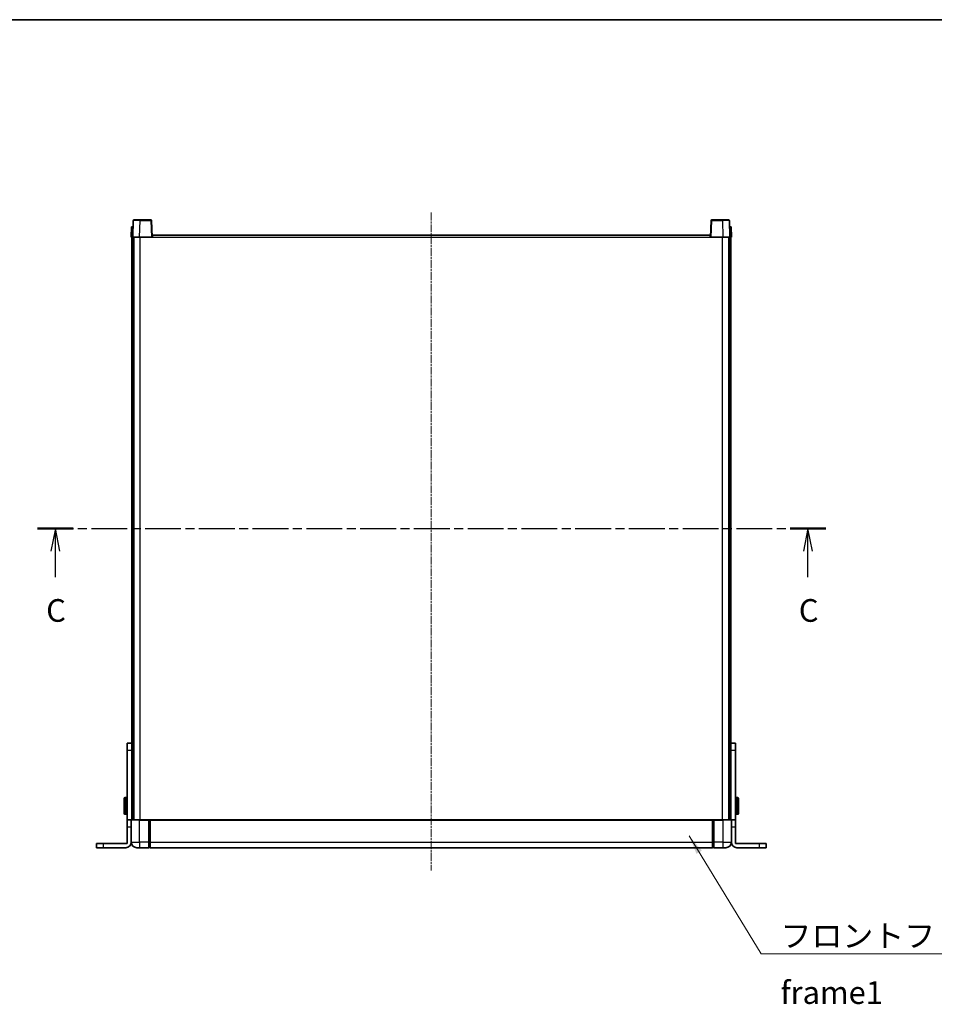
# Model space of a CAD drawing. Units: millimetres. Extents: x 11 to 13570, y 0 to 1826.
# Drawn here: x 2801 to 3457, y 1121 to 1826 of the extents above; entities that cross this region are included whole.
import ezdxf

# ---------------------------------------------------------------- set-up
doc = ezdxf.new("R2010")
doc.units = ezdxf.units.MM
doc.linetypes.add('CHAIN', pattern=[0.3543, 0.2362, -0.0295, 0.0591, -0.0295])
for name, color, linetype, lineweight in [('Border (ISO)', 7, 'Continuous', 35), ('Section Line (ISO)', 7, 'CHAIN', 25), ('Symbol (ISO)', 7, 'Continuous', 18), ('Visible (ISO)', 7, 'Continuous', 35), ('Visible Narrow (ISO)', 7, 'Continuous', 25)]:
    doc.layers.add(name, color=color, linetype=linetype, lineweight=lineweight)
doc.layers.add('Centerline (ISO)', color=7, linetype='Continuous', lineweight=18, true_color=0x80ffff)
doc.styles.add('Note Text (TK)', font='MS PGothic.ttf')
doc.dimstyles.new('Default - Method 1b (TK)$7', dxfattribs={"dimscale": 5.5, "dimtxt": 2.5, "dimasz": 2.5, "dimexe": 1, "dimexo": 1.5, "dimgap": 1, "dimtad": 1, "dimtoh": 1, "dimrnd": 1e-08, "dimdsep": 46, "dimtxsty": 'Note Text (TK)', "dimcen": 0.09, "dimdle": 5, "dimclrd": 256, "dimclre": 100, "dimclrt": 7, "dimadec": 1, "dimazin": 1, "dimtfac": 1, "dimtmove": 0, "dimatfit": 3, "dimfxl": 0, "dimtolj": 1, "dimlwd": -1, "dimlwe": -1, "dimarcsym": 0})

# ---------------------------------------------------------------- blocks, each defined once
blk = doc.blocks.new('図面枠 tk図枠')
at = {"layer": 'Border (ISO)'}
blk.add_line((14.5, 289), (405.5, 289), dxfattribs=at)
blk = doc.blocks.new('2dTransSection2')
at = {"layer": 'Section Line (ISO)', "linetype": 'CHAIN', "ltscale": 16.725592}
blk.add_line((113.38, 232.89), (200.27, 232.89), dxfattribs=at)
at = {"layer": 'Section Line (ISO)', "linetype": 'Continuous', "lineweight": 50}
for p, q in [((113.38, 232.89), (117.31, 232.89)), ((196.34, 232.89), (200.27, 232.89))]:
    blk.add_line(p, q, dxfattribs=at)
at = {"layer": 'Section Line (ISO)', "linetype": 'Continuous'}
for p, q in [((115.34, 232.89), (114.84, 230.39)), ((115.34, 230.39), (115.34, 232.89)), ((115.84, 230.39), (115.34, 232.89)), ((198.3, 232.89), (197.8, 230.39)), ((198.3, 230.39), (198.3, 232.89)), ((198.8, 230.39), (198.3, 232.89)), ((115.34, 227.52), (115.34, 230.39)), ((198.3, 227.52), (198.3, 230.39))]:
    blk.add_line(p, q, dxfattribs=at)
at = {"layer": 'Section Line (ISO)', "char_height": 2.5, "attachment_point": 7, "style": 'Note Text (TK)'}
for insert in [(114.32, 221.83), (197.29, 221.83)]:
    blk.add_mtext('C', dxfattribs=dict(at, insert=insert))

msp = doc.modelspace()

# ---------------------------------------------------------------- linework, layer by layer
at = {"layer": 'Centerline (ISO)', "linetype": 'CHAIN', "ltscale": 23.990969}
msp.add_line((3096.1273, 1688.2266), (3096.1273, 1216.7266), dxfattribs=at)
at = {"layer": 'Visible (ISO)'}
for p, q in [((2882.5469, 1682.494), (2882.1273, 1670.4766)), ((2883.0466, 1682.9766), (2887.5439, 1682.9766)), ((2895.2079, 1682.9766), (2887.5439, 1682.9766)), ((2896.1273, 1670.4766), (2895.7076, 1682.494)), ((3296.5469, 1682.494), (3296.1273, 1670.4766)), ((3304.7107, 1682.9766), (3297.0466, 1682.9766)), ((3304.7107, 1682.9766), (3309.2079, 1682.9766)), ((3310.1273, 1670.4766), (3309.7076, 1682.494)), ((2881.3892, 1677.9766), (2881.1273, 1670.4766)), ((2881.3892, 1677.9766), (2882.3886, 1677.9766)), ((2882.3892, 1677.9766), (2882.3886, 1677.9766)), ((3309.866, 1677.9766), (3309.8654, 1677.9766)), ((3309.866, 1677.9766), (3310.8654, 1677.9766)), ((3311.1273, 1670.4766), (3310.8654, 1677.9766)), ((2882.1267, 1670.4766), (2881.1273, 1670.4766)), ((2881.6273, 1305.156), (2881.6273, 1670.4766)), ((2882.1273, 1670.4766), (2882.1267, 1670.4766)), ((2887.1242, 1670.4766), (2882.1273, 1670.4766)), ((2882.6273, 1252.9766), (2882.6273, 1670.4766)), ((2882.8773, 1252.9766), (2882.8773, 1670.4766)), ((2895.6276, 1670.4766), (2887.1242, 1670.4766)), ((2896.1273, 1670.4766), (2895.6276, 1670.4766)), ((2896.1273, 1670.4766), (2896.3773, 1670.4766)), ((2896.3773, 1670.4766), (2896.3773, 1671.9766)), ((2896.3773, 1671.9766), (3295.8773, 1671.9766)), ((3295.8773, 1671.9766), (3295.8773, 1670.4766)), ((3295.8773, 1670.4766), (3296.1273, 1670.4766)), ((3296.627, 1670.4766), (3296.1273, 1670.4766)), ((3305.1303, 1670.4766), (3296.627, 1670.4766)), ((3310.1273, 1670.4766), (3305.1303, 1670.4766)), ((3309.3773, 1252.9766), (3309.3773, 1670.4766)), ((3309.6273, 1252.9766), (3309.6273, 1670.4766)), ((3310.1279, 1670.4766), (3310.1273, 1670.4766)), ((3311.1273, 1670.4766), (3310.1279, 1670.4766)), ((3310.6273, 1305.156), (3310.6273, 1670.4766)), ((2881.6273, 1307.9766), (2878.1273, 1307.9766)), ((2878.1273, 1302.9766), (2878.1273, 1307.9766)), ((3314.1273, 1307.9766), (3310.6273, 1307.9766)), ((3314.1273, 1307.9766), (3314.1273, 1302.9766)), ((2878.1273, 1252.9766), (2878.1273, 1302.9766)), ((2881.6273, 1305.156), (2881.6273, 1302.9766)), ((2881.6273, 1302.9766), (2881.6273, 1252.9766)), ((3310.6273, 1302.9766), (3310.6273, 1305.156)), ((3310.6273, 1252.9766), (3310.6273, 1302.9766)), ((3314.1273, 1302.9766), (3314.1273, 1252.9766)), ((2876.0273, 1257.4766), (2876.0273, 1268.4766)), ((2877.6273, 1268.9766), (2876.5273, 1268.9766)), ((3314.6273, 1268.9766), (3315.7273, 1268.9766)), ((3316.2273, 1268.4766), (3316.2273, 1257.4766)), ((2877.6273, 1256.9766), (2876.5273, 1256.9766)), ((3314.6273, 1256.9766), (3315.7273, 1256.9766)), ((2878.1273, 1247.9766), (2878.1273, 1252.9766)), ((2881.1273, 1252.9766), (2878.1273, 1252.9766)), ((2881.1273, 1252.9766), (2881.1273, 1247.9766)), ((2881.1273, 1252.9766), (2881.3773, 1252.9766)), ((2881.3773, 1252.9766), (2887.1273, 1252.9766)), ((2893.6273, 1252.9766), (2887.1273, 1252.9766)), ((2893.6273, 1252.9766), (2893.6273, 1252.7266)), ((2893.6273, 1252.9766), (2894.3773, 1252.9766)), ((2893.6273, 1236.9766), (2893.6273, 1252.7266)), ((2894.3773, 1252.9766), (2894.6273, 1252.9766)), ((2894.6273, 1252.9766), (3297.6273, 1252.9766)), ((2894.6273, 1252.6766), (2894.6273, 1252.9766)), ((2894.6273, 1252.6766), (2894.6273, 1236.9766)), ((3297.6273, 1252.9766), (3297.6273, 1252.6766)), ((3297.6273, 1252.9766), (3297.8773, 1252.9766)), ((3297.6273, 1236.9766), (3297.6273, 1252.6766)), ((3297.8773, 1252.9766), (3298.6273, 1252.9766)), ((3305.1273, 1252.9766), (3298.6273, 1252.9766)), ((3298.6273, 1252.7266), (3298.6273, 1252.9766)), ((3298.6273, 1252.7266), (3298.6273, 1236.9766)), ((3305.1273, 1252.9766), (3310.8773, 1252.9766)), ((3311.1273, 1252.9766), (3310.8773, 1252.9766)), ((3314.1273, 1252.9766), (3311.1273, 1252.9766)), ((3311.1273, 1247.9766), (3311.1273, 1252.9766)), ((3314.1273, 1252.9766), (3314.1273, 1247.9766)), ((2878.1273, 1235.9766), (2878.1273, 1247.9766)), ((2881.1273, 1236.9766), (2881.1273, 1247.9766)), ((3311.1273, 1236.9766), (3311.1273, 1247.9766)), ((3314.1273, 1235.9766), (3314.1273, 1247.9766)), ((2856.1273, 1235.9766), (2861.1273, 1235.9766)), ((2856.1273, 1235.9766), (2856.1273, 1232.9766)), ((2861.1273, 1235.9766), (2878.1273, 1235.9766)), ((2893.6273, 1236.9766), (2893.6273, 1232.9766)), ((2894.6273, 1232.9766), (2894.6273, 1236.9766)), ((3297.6273, 1236.9766), (3297.6273, 1232.9766)), ((3298.6273, 1232.9766), (3298.6273, 1236.9766)), ((3314.1273, 1235.9766), (3331.1273, 1235.9766)), ((3331.1273, 1235.9766), (3336.1273, 1235.9766)), ((3336.1273, 1232.9766), (3336.1273, 1235.9766)), ((2861.1273, 1232.9766), (2856.1273, 1232.9766)), ((2877.1273, 1232.9766), (2861.1273, 1232.9766)), ((2887.1273, 1232.9766), (2885.1273, 1232.9766)), ((2887.1273, 1232.9766), (2893.6273, 1232.9766)), ((2894.3773, 1233.2766), (2893.6273, 1233.2766)), ((2894.6273, 1232.9766), (3297.6273, 1232.9766)), ((3297.8773, 1233.2766), (3298.6273, 1233.2766)), ((3298.6273, 1232.9766), (3305.1273, 1232.9766)), ((3307.1273, 1232.9766), (3305.1273, 1232.9766)), ((3331.1273, 1232.9766), (3315.1273, 1232.9766)), ((3336.1273, 1232.9766), (3331.1273, 1232.9766))]:
    msp.add_line(p, q, dxfattribs=at)
for centre, radius, start, end in [((2883.0466, 1682.4766), 0.5, 90, 178), ((2895.2079, 1682.4766), 0.5, 2, 90), ((3297.0466, 1682.4766), 0.5, 90, 178), ((3309.2079, 1682.4766), 0.5, 2, 90), ((2876.5273, 1268.4766), 0.5, 90, 180), ((2877.6273, 1268.4766), 0.5, 0, 90), ((3314.6273, 1268.4766), 0.5, 90, 180), ((3315.7273, 1268.4766), 0.5, 0, 90), ((2876.5273, 1257.4766), 0.5, 180, 270), ((2877.6273, 1257.4766), 0.5, 270, 0), ((3314.6273, 1257.4766), 0.5, 180, 270), ((3315.7273, 1257.4766), 0.5, 270, 0), ((2881.3773, 1252.7266), 0.25, 90, 180), ((3310.8773, 1252.7266), 0.25, 0, 90), ((2877.1273, 1236.9766), 4, 270, 0), ((2885.1273, 1236.9766), 4, 180, 270), ((3307.1273, 1236.9766), 4, 270, 0), ((3315.1273, 1236.9766), 4, 180, 270), ((2894.3773, 1233.5266), 0.25, 270, 0), ((3297.8773, 1233.5266), 0.25, 180, 270)]:
    msp.add_arc(centre, radius, start, end, dxfattribs=at)
at = {"layer": 'Visible Narrow (ISO)'}
for p, q in [((2887.1242, 1670.4766), (2887.5439, 1682.494)), ((2887.5439, 1682.494), (2887.5439, 1682.9766)), ((2887.5439, 1682.494), (2895.2079, 1682.494)), ((2895.2079, 1682.9766), (2895.2079, 1682.494)), ((2895.2079, 1682.494), (2895.6276, 1670.4766)), ((3296.627, 1670.4766), (3297.0466, 1682.494)), ((3297.0466, 1682.494), (3297.0466, 1682.9766)), ((3297.0466, 1682.494), (3304.7107, 1682.494)), ((3304.7107, 1682.494), (3304.7107, 1682.9766)), ((3304.7107, 1682.494), (3305.1303, 1670.4766)), ((2882.1267, 1670.4766), (2882.3886, 1677.9766)), ((3309.866, 1677.9766), (3310.1279, 1670.4766)), ((2887.3773, 1252.9766), (2887.3773, 1670.4766)), ((2896.3773, 1670.4766), (3295.8773, 1670.4766)), ((3304.8773, 1252.9766), (3304.8773, 1670.4766)), ((2878.1273, 1302.9766), (2881.6273, 1302.9766)), ((3310.6273, 1302.9766), (3314.1273, 1302.9766)), ((2876.5273, 1268.9766), (2876.5273, 1256.9766)), ((2877.6273, 1256.9766), (2877.6273, 1268.9766)), ((3314.6273, 1268.9766), (3314.6273, 1256.9766)), ((3315.7273, 1256.9766), (3315.7273, 1268.9766)), ((2887.1273, 1252.7266), (2881.1273, 1252.7266)), ((2887.1273, 1252.7266), (2887.1273, 1252.9766)), ((2887.1273, 1252.7266), (2893.6273, 1252.7266)), ((2887.1273, 1236.9766), (2887.1273, 1252.7266)), ((2894.3773, 1252.9766), (2894.3773, 1236.9766)), ((2894.6273, 1252.6766), (3297.6273, 1252.6766)), ((3297.8773, 1236.9766), (3297.8773, 1252.9766)), ((3298.6273, 1252.7266), (3305.1273, 1252.7266)), ((3305.1273, 1252.7266), (3305.1273, 1252.9766)), ((3311.1273, 1252.7266), (3305.1273, 1252.7266)), ((3305.1273, 1252.7266), (3305.1273, 1236.9766)), ((2878.1273, 1247.9766), (2881.1273, 1247.9766)), ((3311.1273, 1247.9766), (3314.1273, 1247.9766)), ((2861.1273, 1232.9766), (2861.1273, 1235.9766)), ((2881.1273, 1236.9766), (2887.1273, 1236.9766)), ((2887.1273, 1236.9766), (2887.1273, 1232.9766)), ((2893.6273, 1236.9766), (2887.1273, 1236.9766)), ((2894.3773, 1236.9766), (2893.6273, 1236.9766)), ((2894.6273, 1236.9766), (2894.3773, 1236.9766)), ((2894.3773, 1233.2766), (2894.3773, 1236.9766)), ((2894.6273, 1236.9766), (3297.6273, 1236.9766)), ((3297.6273, 1236.9766), (3297.8773, 1236.9766)), ((3297.8773, 1236.9766), (3297.8773, 1233.2766)), ((3297.8773, 1236.9766), (3298.6273, 1236.9766)), ((3305.1273, 1236.9766), (3298.6273, 1236.9766)), ((3305.1273, 1236.9766), (3311.1273, 1236.9766)), ((3305.1273, 1236.9766), (3305.1273, 1232.9766)), ((3331.1273, 1235.9766), (3331.1273, 1232.9766))]:
    msp.add_line(p, q, dxfattribs=at)
for centre, major_axis, ratio, start_param, end_param in [((2887.5494, 1682.4766), (5.0024, -0.0174), 0.00348438, 1.5719048, 3.14148316), ((2895.2079, 1682.4766), (0.4997, 0.0174), 0.03487826, 0, 1.56957835), ((3297.0466, 1682.4766), (-0.4997, 0.0174), 0.03487826, 4.71360696, 6.28318531), ((3304.7052, 1682.4766), (5.0024, 0.0174), 0.00348438, 0.00010951, 1.56968786)]:
    msp.add_ellipse(centre, major_axis=major_axis, ratio=ratio, start_param=start_param, end_param=end_param, dxfattribs=at)

# ---------------------------------------------------------------- block references
at = {"xscale": 6.5, "yscale": 6.5, "zscale": 6.5}
msp.add_blockref('図面枠 tk図枠', (2077.0587, -52.0402), dxfattribs=at)
at = {"layer": 'Section Line (ISO)', "xscale": 6.5, "yscale": 6.5, "zscale": 6.5}
msp.add_blockref('2dTransSection2', (2077.0587, -52.0402), dxfattribs=at)

# ---------------------------------------------------------------- texts
at = {"layer": 'Symbol (ISO)', "color": 7, "insert": (3346.3321, 1177.9541), "char_height": 16.25, "width": 335.928352, "attachment_point": 1, "line_spacing_factor": 1.5, "style": 'Note Text (TK)'}
msp.add_mtext('{\\fＭＳ Ｐゴシック|b0|i0;フロントフレーム1 / Front frame1}', dxfattribs=at)

# ---------------------------------------------------------------- leaders
at = {"layer": 'Symbol (ISO)', "color": 100, "true_color": 0x00ff40, "annotation_type": 0, "has_hookline": 1, "hookline_direction": 0, "text_width": 320.7528}
msp.add_leader([(3280.8932, 1241.4851), (3332.5821, 1156.8516), (3346.3321, 1156.8516)], dimstyle='Default - Method 1b (TK)$7', override={"dimgap": 0, "dimtad": 1}, dxfattribs=at)

doc.saveas('drawing.dxf')
